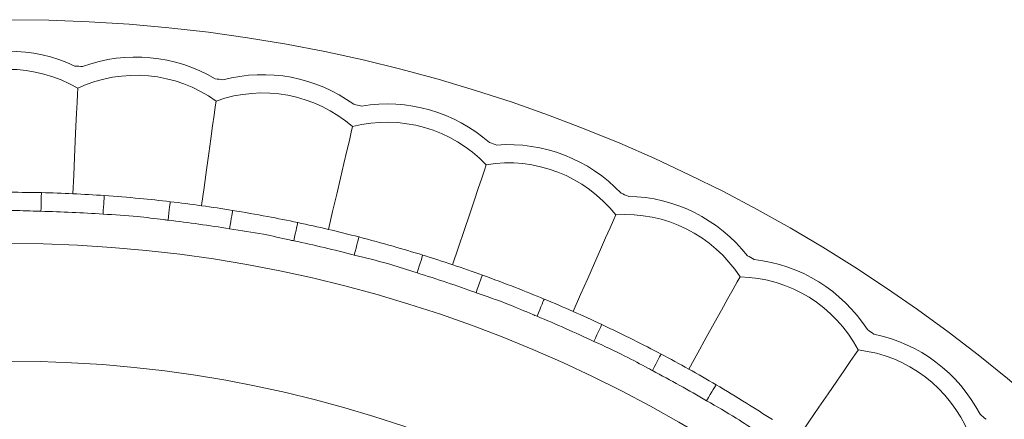
# Model space of a CAD drawing. Units: millimetres. Extents: x 7892 to 9237, y -13250 to -11400.
# Drawn here: x 8531 to 8558, y -11979 to -11968 of the extents above; entities that cross this region are included whole.
import ezdxf

# ---------------------------------------------------------------- set-up
doc = ezdxf.new("R2010")
doc.units = ezdxf.units.MM
doc.layers.add('layer 1', color=170, linetype='Continuous', lineweight=0)

msp = doc.modelspace()

# ---------------------------------------------------------------- linework, layer by layer
at = {"layer": 'layer 1', "flags": 128}
for points in [[(8532.799, -11973.238), (8532.823, -11972.733), (8532.845, -11972.25), (8532.866, -11971.799), (8532.885, -11971.391), (8532.901, -11971.034), (8532.915, -11970.738), (8532.926, -11970.509), (8532.933, -11970.352)], [(8536.32, -11973.564), (8536.39, -11973.064), (8536.457, -11972.585), (8536.519, -11972.137), (8536.576, -11971.733), (8536.625, -11971.379), (8536.666, -11971.086), (8536.697, -11970.859), (8536.719, -11970.703)], [(8539.796, -11974.214), (8539.911, -11973.722), (8540.022, -11973.251), (8540.125, -11972.812), (8540.219, -11972.414), (8540.301, -11972.066), (8540.368, -11971.778), (8540.421, -11971.555), (8540.457, -11971.402)], [(8543.196, -11975.181), (8543.357, -11974.702), (8543.511, -11974.244), (8543.654, -11973.816), (8543.784, -11973.428), (8543.897, -11973.09), (8543.992, -11972.809), (8544.064, -11972.591), (8544.114, -11972.443)], [(8531.926, -11973.718), (8531.929, -11973.619), (8531.931, -11973.523), (8531.933, -11973.435), (8531.935, -11973.357), (8531.936, -11973.294), (8531.937, -11973.247), (8531.938, -11973.218), (8531.938, -11973.208)], [(8533.625, -11973.797), (8533.631, -11973.697), (8533.638, -11973.602), (8533.644, -11973.514), (8533.649, -11973.437), (8533.654, -11973.373), (8533.657, -11973.326), (8533.659, -11973.297), (8533.66, -11973.287)], [(8535.406, -11973.962), (8535.418, -11973.863), (8535.429, -11973.768), (8535.439, -11973.68), (8535.448, -11973.603), (8535.455, -11973.54), (8535.461, -11973.493), (8535.464, -11973.464), (8535.465, -11973.455)], [(8537.09, -11974.197), (8537.106, -11974.098), (8537.122, -11974.004), (8537.136, -11973.917), (8537.148, -11973.84), (8537.158, -11973.778), (8537.166, -11973.731), (8537.17, -11973.702), (8537.172, -11973.693)], [(8546.493, -11976.459), (8546.697, -11975.997), (8546.893, -11975.554), (8547.075, -11975.141), (8547.24, -11974.767), (8547.384, -11974.441), (8547.504, -11974.169), (8547.597, -11973.96), (8547.66, -11973.816)], [(8538.849, -11974.525), (8538.87, -11974.428), (8538.889, -11974.334), (8538.908, -11974.248), (8538.924, -11974.172), (8538.937, -11974.11), (8538.947, -11974.064), (8538.953, -11974.036), (8538.955, -11974.026)], [(8540.504, -11974.915), (8540.529, -11974.818), (8540.553, -11974.726), (8540.575, -11974.64), (8540.595, -11974.565), (8540.61, -11974.504), (8540.622, -11974.458), (8540.63, -11974.43), (8540.632, -11974.421)], [(8542.225, -11975.404), (8542.255, -11975.309), (8542.283, -11975.218), (8542.309, -11975.133), (8542.332, -11975.06), (8542.351, -11974.999), (8542.365, -11974.954), (8542.373, -11974.926), (8542.376, -11974.917)], [(8543.837, -11975.945), (8543.871, -11975.851), (8543.903, -11975.761), (8543.933, -11975.678), (8543.959, -11975.605), (8543.981, -11975.545), (8543.997, -11975.501), (8544.007, -11975.474), (8544.01, -11975.464)], [(8549.658, -11978.035), (8549.904, -11977.593), (8550.14, -11977.171), (8550.359, -11976.776), (8550.558, -11976.419), (8550.732, -11976.107), (8550.876, -11975.849), (8550.988, -11975.648), (8551.064, -11975.511)], [(8545.506, -11976.591), (8545.544, -11976.499), (8545.58, -11976.411), (8545.614, -11976.329), (8545.644, -11976.258), (8545.668, -11976.199), (8545.686, -11976.155), (8545.697, -11976.129), (8545.701, -11976.12)], [(8547.061, -11977.278), (8547.103, -11977.188), (8547.144, -11977.101), (8547.181, -11977.021), (8547.214, -11976.951), (8547.241, -11976.893), (8547.261, -11976.851), (8547.273, -11976.824), (8547.278, -11976.816)], [(8552.664, -11979.896), (8552.95, -11979.479), (8553.223, -11979.08), (8553.479, -11978.708), (8553.71, -11978.37), (8553.911, -11978.076), (8554.079, -11977.832), (8554.208, -11977.642), (8554.297, -11977.513)], [(8548.663, -11978.075), (8548.709, -11977.987), (8548.754, -11977.903), (8548.795, -11977.824), (8548.831, -11977.756), (8548.861, -11977.7), (8548.883, -11977.658), (8548.896, -11977.633), (8548.901, -11977.624)], [(8550.148, -11978.903), (8550.198, -11978.817), (8550.247, -11978.734), (8550.291, -11978.658), (8550.331, -11978.591), (8550.363, -11978.537), (8550.387, -11978.496), (8550.401, -11978.471), (8550.406, -11978.462)]]:
    msp.add_lwpolyline(points, dxfattribs=at)
at = {"layer": 'layer 1'}
for radius in [43, 36.879, 33.66]:
    msp.add_circle((8531.032, -12011.476), radius, dxfattribs=at)
for centre, radius, start, end in [((8531.032, -11973.58), 4.245, 64.5728, 115.4272), ((8534.528, -11973.742), 4.245, 59.2787, 110.1331), ((8531.032, -12011.476), 41.77, 87.207, 87.4989), ((8531.032, -11973.58), 3.746, 59.4986, 120.5014), ((8534.528, -11973.742), 3.746, 54.2045, 115.2073), ((8537.995, -11974.225), 4.245, 53.9845, 104.839), ((8531.032, -12011.476), 41.77, 81.9129, 82.2048), ((8537.995, -11974.225), 3.746, 48.9103, 109.9132), ((8531.032, -12011.476), 41.77, 76.6188, 76.9106), ((8541.402, -11975.027), 4.245, 48.6904, 99.5449), ((8541.402, -11975.027), 3.746, 43.6162, 104.6191), ((8531.032, -12011.476), 41.77, 71.3246, 71.6165), ((8544.721, -11976.139), 4.245, 43.3963, 94.2508), ((8544.721, -11976.139), 3.746, 38.3221, 99.325), ((8531.032, -12011.476), 38.279, 86.0632, 88.6427), ((8531.032, -12011.476), 41.77, 66.0305, 66.3224), ((8531.032, -12011.476), 38.279, 80.7691, 83.3486), ((8547.923, -11977.553), 4.245, 38.1022, 88.9566), ((8531.032, -12011.476), 37.769, 86.0632, 88.6427), ((8547.923, -11977.553), 3.746, 33.028, 94.0308), ((8531.032, -12011.476), 37.769, 80.7691, 83.3486), ((8531.032, -12011.476), 38.279, 75.475, 78.0545), ((8531.032, -12011.476), 37.769, 75.475, 78.0545), ((8531.032, -12011.476), 38.279, 70.1808, 72.7603), ((8531.032, -12011.476), 41.77, 60.7364, 61.0283), ((8550.981, -11979.256), 4.245, 32.8081, 83.6625), ((8531.032, -12011.476), 37.769, 70.1808, 72.7603), ((8550.981, -11979.256), 3.746, 27.7339, 88.7367), ((8531.032, -12011.476), 38.279, 64.8867, 67.4662), ((8531.032, -12011.476), 37.769, 64.8867, 67.4662), ((8531.032, -12011.476), 41.77, 55.4423, 55.7342), ((8553.869, -11981.234), 4.245, 27.514, 78.3684), ((8553.869, -11981.234), 3.746, 22.4398, 83.4426), ((8531.032, -12011.476), 38.279, 59.5926, 62.1721), ((8531.032, -12011.476), 37.769, 59.5926, 62.1721), ((8531.032, -12011.476), 41.77, 50.1482, 50.4401)]:
    msp.add_arc(centre, radius, start, end, dxfattribs=at)
for points, knots in [([(8531.938, -11973.208), (8531.657, -11973.203), (8531.054, -11973.192), (8530.448, -11973.202), (8530.125, -11973.208)], [0, 0, 0, 0, 0.465932, 1, 1, 1, 1]), ([(8535.465, -11973.455), (8535.186, -11973.424), (8534.586, -11973.357), (8533.982, -11973.312), (8533.66, -11973.287)], [0, 0, 0, 0, 0.465932, 1, 1, 1, 1]), ([(8531.926, -11973.718), (8531.885, -11973.717), (8531.602, -11973.709), (8531.006, -11973.685), (8530.45, -11973.706), (8530.137, -11973.718)], [0, 0, 0, 0, 0.068968, 0.474322, 1, 1, 1, 1]), ([(8535.406, -11973.962), (8535.365, -11973.957), (8535.084, -11973.923), (8534.493, -11973.843), (8533.938, -11973.813), (8533.625, -11973.797)], [0, 0, 0, 0, 0.068969, 0.474322, 1, 1, 1, 1]), ([(8538.955, -11974.026), (8538.679, -11973.969), (8538.088, -11973.848), (8537.491, -11973.747), (8537.172, -11973.693)], [0, 0, 0, 0, 0.465931, 1, 1, 1, 1]), ([(8538.849, -11974.525), (8538.809, -11974.517), (8538.532, -11974.457), (8537.95, -11974.323), (8537.401, -11974.242), (8537.09, -11974.197)], [0, 0, 0, 0, 0.068971, 0.474323, 1, 1, 1, 1]), ([(8542.376, -11974.917), (8542.107, -11974.835), (8541.53, -11974.659), (8540.945, -11974.504), (8540.632, -11974.421)], [0, 0, 0, 0, 0.465935, 1, 1, 1, 1]), ([(8542.225, -11975.404), (8542.186, -11975.392), (8541.916, -11975.307), (8541.349, -11975.12), (8540.809, -11974.989), (8540.504, -11974.915)], [0, 0, 0, 0, 0.0689722, 0.4743198, 1, 1, 1, 1]), ([(8545.701, -11976.12), (8545.441, -11976.013), (8544.882, -11975.785), (8544.314, -11975.576), (8544.01, -11975.464)], [0, 0, 0, 0, 0.4659299, 1, 1, 1, 1]), ([(8545.506, -11976.591), (8545.468, -11976.575), (8545.207, -11976.466), (8544.659, -11976.227), (8544.134, -11976.047), (8543.837, -11975.945)], [0, 0, 0, 0, 0.06897, 0.474322, 1, 1, 1, 1]), ([(8548.901, -11977.624), (8548.651, -11977.494), (8548.116, -11977.215), (8547.569, -11976.955), (8547.278, -11976.816)], [0, 0, 0, 0, 0.465932, 1, 1, 1, 1]), ([(8548.663, -11978.075), (8548.626, -11978.056), (8548.377, -11977.923), (8547.854, -11977.635), (8547.347, -11977.407), (8547.061, -11977.278)], [0, 0, 0, 0, 0.068966, 0.474321, 1, 1, 1, 1]), ([(8551.948, -11979.417), (8551.712, -11979.265), (8551.204, -11978.938), (8550.684, -11978.628), (8550.406, -11978.462)], [0, 0, 0, 0, 0.465933, 1, 1, 1, 1]), ([(8551.669, -11979.845), (8551.635, -11979.822), (8551.398, -11979.666), (8550.904, -11979.331), (8550.421, -11979.057), (8550.148, -11978.903)], [0, 0, 0, 0, 0.0689677, 0.4743229, 1, 1, 1, 1])]:
    msp.add_open_spline(points, degree=3, knots=knots, dxfattribs=at)

doc.saveas('drawing.dxf')
